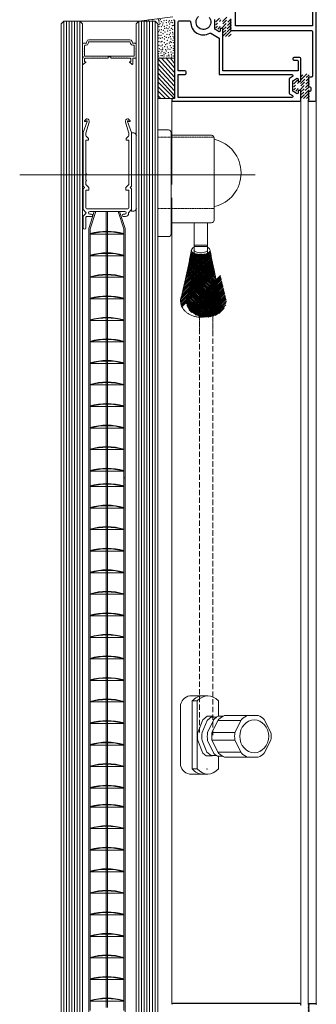
# Model space of a CAD drawing. Units: millimetres. Extents: x 1285 to 2484, y -2657 to -1789.
# Drawn here: x 1579 to 1690, y -2366 to -2000 of the extents above; entities that cross this region are included whole.
import ezdxf

# ---------------------------------------------------------------- set-up
doc = ezdxf.new("R2010")
doc.units = ezdxf.units.MM
doc.header["$MEASUREMENT"] = 0
for name, pattern in [('DASHED2', [9.525, 6.35, -3.175]), ('DGN Style 2', [0.01716, 0.010296, -0.006864]), ('DGN Style 3', [2.848467, 2.03462, -0.813848])]:
    doc.linetypes.add(name, pattern=pattern)
doc.layers.get('0').update_dxf_attribs({"color": 3})
for name, color, linetype, lineweight in [('AM_0', 7, 'Continuous', 53), ('Layer4', 7, 'Continuous', 13), ('Level 1', 3, 'Continuous', 0), ('Level 10', 3, 'Continuous', 0), ('Level 6', 3, 'Continuous', 0)]:
    doc.layers.add(name, color=color, linetype=linetype, lineweight=lineweight)

msp = doc.modelspace()

# ---------------------------------------------------------------- linework, layer by layer
at = {"color": 1, "linetype": 'Continuous', "lineweight": 0}
msp.add_line((1579.464, -2057.642), (1666.947, -2057.642), dxfattribs=at)
at = {"color": 7, "linetype": 'Continuous', "lineweight": 0}
msp.add_line((1618.147, -2170.233), (1618.647, -2170.233), dxfattribs=at)
msp.add_point((1649.077, -2278.283), dxfattribs=at)
at = {"layer": 'AM_0', "lineweight": 0, "ltscale": 1e-07}
for p, q in [((1602.877, -2009.127), (1602.827, -2009.127)), ((1602.877, -2010.777), (1602.877, -2009.127)), ((1602.877, -2010.777), (1602.977, -2010.877)), ((1602.977, -2010.877), (1602.877, -2010.977)), ((1603.177, -2008.827), (1604.095, -2008.827)), ((1603.577, -2013.477), (1603.577, -2009.727)), ((1603.777, -2009.527), (1604.172, -2009.527)), ((1604.288, -2008.677), (1604.42, -2008.175)), ((1604.946, -2008.928), (1605.077, -2008.426)), ((1605.194, -2007.577), (1620.46, -2007.577)), ((1605.271, -2008.277), (1620.383, -2008.277)), ((1620.707, -2008.928), (1620.576, -2008.426)), ((1621.365, -2008.677), (1621.234, -2008.175)), ((1621.481, -2009.527), (1621.877, -2009.527)), ((1621.559, -2008.827), (1622.477, -2008.827)), ((1622.077, -2013.477), (1622.077, -2009.727)), ((1622.777, -2010.777), (1622.677, -2010.877)), ((1622.677, -2010.877), (1622.777, -2010.977)), ((1622.777, -2010.777), (1622.777, -2009.127)), ((1622.777, -2009.127), (1622.827, -2009.127)), ((1602.877, -2011.777), (1602.877, -2010.977)), ((1602.877, -2011.777), (1602.977, -2011.877)), ((1602.977, -2011.877), (1602.877, -2011.977)), ((1602.877, -2012.777), (1602.877, -2011.977)), ((1602.877, -2012.777), (1602.977, -2012.877)), ((1602.977, -2012.877), (1602.877, -2012.977)), ((1602.877, -2013.644), (1602.877, -2012.977)), ((1602.877, -2014.409), (1602.877, -2016.476)), ((1602.935, -2013.785), (1603.035, -2013.885)), ((1603.035, -2014.168), (1602.935, -2014.268)), ((1603.577, -2014.577), (1603.577, -2015.577)), ((1603.727, -2014.377), (1606.227, -2014.377)), ((1603.777, -2013.677), (1621.877, -2013.677)), ((1606.227, -2014.377), (1606.327, -2014.277)), ((1606.327, -2014.277), (1606.427, -2014.377)), ((1606.427, -2014.377), (1607.227, -2014.377)), ((1607.227, -2014.377), (1607.327, -2014.277)), ((1607.327, -2014.277), (1607.427, -2014.377)), ((1607.427, -2014.377), (1608.227, -2014.377)), ((1608.227, -2014.377), (1608.327, -2014.277)), ((1608.327, -2014.277), (1608.427, -2014.377)), ((1608.427, -2014.377), (1609.227, -2014.377)), ((1609.227, -2014.377), (1609.327, -2014.277)), ((1609.327, -2014.277), (1609.427, -2014.377)), ((1609.427, -2014.377), (1610.227, -2014.377)), ((1610.227, -2014.377), (1610.327, -2014.277)), ((1610.327, -2014.277), (1610.427, -2014.377)), ((1610.427, -2014.377), (1611.227, -2014.377)), ((1611.227, -2014.377), (1611.327, -2014.277)), ((1611.327, -2014.277), (1611.427, -2014.377)), ((1611.427, -2014.377), (1612.327, -2014.377)), ((1612.327, -2014.377), (1612.327, -2013.877)), ((1612.327, -2013.877), (1613.327, -2013.877)), ((1613.327, -2014.377), (1613.327, -2013.877)), ((1613.327, -2014.377), (1614.227, -2014.377)), ((1614.227, -2014.377), (1614.327, -2014.277)), ((1614.327, -2014.277), (1614.427, -2014.377)), ((1614.427, -2014.377), (1615.227, -2014.377)), ((1615.227, -2014.377), (1615.327, -2014.277)), ((1615.327, -2014.277), (1615.427, -2014.377)), ((1615.427, -2014.377), (1616.227, -2014.377)), ((1616.227, -2014.377), (1616.327, -2014.277)), ((1616.327, -2014.277), (1616.427, -2014.377)), ((1616.427, -2014.377), (1617.227, -2014.377)), ((1617.227, -2014.377), (1617.327, -2014.277)), ((1617.327, -2014.277), (1617.427, -2014.377)), ((1617.427, -2014.377), (1618.227, -2014.377)), ((1618.227, -2014.377), (1618.327, -2014.277)), ((1618.327, -2014.277), (1618.427, -2014.377)), ((1618.427, -2014.377), (1619.227, -2014.377)), ((1619.227, -2014.377), (1619.327, -2014.277)), ((1619.327, -2014.277), (1619.427, -2014.377)), ((1619.427, -2014.377), (1620.577, -2014.377)), ((1620.777, -2014.577), (1620.777, -2015.577)), ((1621.477, -2014.577), (1621.477, -2016.481)), ((1621.677, -2014.377), (1622.477, -2014.377)), ((1622.777, -2011.777), (1622.677, -2011.877)), ((1622.677, -2011.877), (1622.777, -2011.977)), ((1622.777, -2012.777), (1622.677, -2012.877)), ((1622.677, -2012.877), (1622.777, -2012.977)), ((1622.777, -2011.777), (1622.777, -2010.977)), ((1622.777, -2012.777), (1622.777, -2011.977)), ((1622.777, -2014.077), (1622.777, -2012.977)), ((1603.205, -2016.63), (1604.035, -2015.853)), ((1603.677, -2015.677), (1603.971, -2015.677)), ((1620.321, -2015.853), (1621.148, -2016.634)), ((1620.385, -2015.677), (1620.677, -2015.677)), ((1604.535, -2037.911), (1603.047, -2041.999)), ((1603.547, -2037.842), (1603.547, -2037.767)), ((1604.147, -2037.842), (1603.547, -2037.842)), ((1604.25, -2036.94), (1603.635, -2037.554)), ((1604.047, -2042.175), (1605.302, -2038.139)), ((1620.047, -2042.175), (1618.792, -2038.139)), ((1619.559, -2037.911), (1621.047, -2041.999)), ((1619.845, -2036.94), (1620.459, -2037.554)), ((1619.947, -2037.842), (1620.547, -2037.842)), ((1620.547, -2037.842), (1620.547, -2037.767)), ((1603.047, -2041.999), (1603.047, -2061.842)), ((1604.047, -2042.175), (1604.047, -2042.935)), ((1605.047, -2044.142), (1604.194, -2043.289)), ((1619.047, -2044.142), (1619.901, -2043.289)), ((1620.047, -2042.175), (1620.047, -2042.935)), ((1621.047, -2041.999), (1621.047, -2061.842)), ((1621.847, -2042.142), (1621.047, -2042.142)), ((1604.047, -2044.842), (1604.047, -2057.142)), ((1605.047, -2044.842), (1604.047, -2044.842)), ((1605.047, -2044.142), (1605.047, -2044.842)), ((1619.047, -2044.142), (1619.047, -2044.842)), ((1619.047, -2044.842), (1620.047, -2044.842)), ((1620.047, -2044.842), (1620.047, -2061.242)), ((1604.047, -2057.542), (1604.047, -2059.642)), ((1603.547, -2062.342), (1603.047, -2061.842)), ((1604.047, -2060.042), (1604.047, -2061.242)), ((1604.047, -2061.242), (1605.147, -2062.342)), ((1618.947, -2062.342), (1620.047, -2061.242)), ((1620.547, -2062.342), (1621.047, -2061.842)), ((1603.547, -2062.342), (1603.047, -2062.842)), ((1603.047, -2062.842), (1603.047, -2070.518)), ((1604.047, -2063.342), (1605.147, -2063.342)), ((1604.047, -2063.342), (1604.047, -2069.942)), ((1605.147, -2062.342), (1605.147, -2063.342)), ((1618.947, -2062.342), (1618.947, -2063.342)), ((1618.947, -2063.342), (1620.047, -2063.342)), ((1620.047, -2063.342), (1620.047, -2069.942)), ((1620.547, -2062.342), (1621.047, -2062.842)), ((1621.047, -2071.142), (1621.047, -2062.842)), ((1603.135, -2070.73), (1604.035, -2071.63)), ((1604.035, -2072.054), (1603.135, -2072.954)), ((1604.447, -2070.342), (1619.647, -2070.342)), ((1605.547, -2071.342), (1618.547, -2071.342)), ((1605.547, -2072.342), (1606.147, -2072.342)), ((1618.547, -2072.342), (1617.947, -2072.342)), ((1619.972, -2071.842), (1619.972, -2071.942)), ((1620.959, -2070.73), (1620.059, -2071.63)), ((1621.847, -2071.142), (1621.047, -2071.142)), ((1603.047, -2073.167), (1603.047, -2077.342)), ((1604.047, -2073.539), (1604.047, -2077.342)), ((1604.303, -2073.201), (1604.106, -2073.398)), ((1604.444, -2073.142), (1606.147, -2073.142)), ((1617.947, -2073.142), (1618.772, -2073.142))]:
    msp.add_line(p, q, dxfattribs=at)
at = {"layer": 'AM_0', "lineweight": 0, "ltscale": 0.001}
for p, q in [((1604.447, -2070.342), (1619.647, -2070.342)), ((1605.154, -2077.62), (1607.207, -2071.342)), ((1605.547, -2071.342), (1618.547, -2071.342)), ((1605.547, -2072.342), (1606.147, -2072.342)), ((1605.647, -2077.721), (1607.734, -2071.342)), ((1611.647, -2071.342), (1611.647, -2170.233)), ((1612.147, -2071.342), (1612.147, -2170.233)), ((1618.147, -2077.721), (1616.061, -2071.342)), ((1618.64, -2077.62), (1616.587, -2071.342)), ((1618.547, -2072.342), (1617.947, -2072.342)), ((1619.972, -2071.842), (1619.972, -2071.942)), ((1620.959, -2070.73), (1620.059, -2071.63)), ((1621.847, -2071.142), (1621.047, -2071.142)), ((1604.047, -2073.539), (1604.047, -2077.342)), ((1604.303, -2073.201), (1604.106, -2073.398)), ((1604.444, -2073.142), (1606.147, -2073.142)), ((1617.947, -2073.142), (1618.772, -2073.142)), ((1605.147, -2077.663), (1605.147, -2170.233)), ((1605.647, -2077.721), (1605.647, -2170.233)), ((1605.647, -2079.721), (1618.147, -2079.721)), ((1618.147, -2077.721), (1618.147, -2170.233)), ((1618.647, -2077.663), (1618.647, -2170.22)), ((1605.647, -2087.721), (1618.147, -2087.721)), ((1605.647, -2095.721), (1618.147, -2095.721)), ((1605.647, -2103.721), (1618.147, -2103.721)), ((1605.647, -2111.721), (1618.147, -2111.721)), ((1605.647, -2119.721), (1618.147, -2119.721)), ((1605.647, -2127.721), (1618.147, -2127.721)), ((1605.647, -2135.721), (1618.147, -2135.721)), ((1605.647, -2143.721), (1618.147, -2143.721)), ((1605.647, -2151.721), (1618.147, -2151.721)), ((1605.647, -2159.721), (1618.147, -2159.721)), ((1605.647, -2167.721), (1618.147, -2167.721)), ((1605.147, -2170.233), (1605.147, -2368.945)), ((1605.647, -2170.233), (1605.647, -2368.014)), ((1611.647, -2170.233), (1611.647, -2366.904)), ((1612.147, -2170.233), (1612.147, -2366.904)), ((1618.147, -2170.233), (1618.147, -2368.03)), ((1618.647, -2170.233), (1618.647, -2369.117)), ((1605.647, -2173.434), (1618.147, -2173.434)), ((1605.647, -2181.434), (1618.147, -2181.434)), ((1605.647, -2189.434), (1618.147, -2189.434)), ((1605.647, -2197.434), (1618.147, -2197.434)), ((1605.647, -2205.434), (1618.147, -2205.434)), ((1605.647, -2213.434), (1618.147, -2213.434)), ((1605.647, -2221.434), (1618.147, -2221.434)), ((1605.647, -2229.434), (1618.147, -2229.434)), ((1605.647, -2237.434), (1618.147, -2237.434)), ((1605.647, -2245.434), (1618.147, -2245.434)), ((1605.647, -2253.434), (1618.147, -2253.434)), ((1605.647, -2261.434), (1618.147, -2261.434)), ((1605.647, -2269.434), (1618.147, -2269.434)), ((1605.647, -2277.434), (1618.147, -2277.434)), ((1605.647, -2285.434), (1618.147, -2285.434)), ((1605.627, -2292.481), (1618.127, -2292.481)), ((1605.627, -2300.481), (1618.127, -2300.481)), ((1605.627, -2308.481), (1618.127, -2308.481)), ((1605.627, -2316.481), (1618.127, -2316.481)), ((1605.627, -2324.481), (1618.127, -2324.481)), ((1605.627, -2332.481), (1618.127, -2332.481)), ((1605.627, -2340.481), (1618.127, -2340.481)), ((1605.627, -2348.481), (1618.127, -2348.481)), ((1605.627, -2356.481), (1618.127, -2356.481)), ((1605.627, -2364.481), (1618.127, -2364.481))]:
    msp.add_line(p, q, dxfattribs=at)
at = {"layer": 'AM_0', "lineweight": 0, "ltscale": 1e-07}
for centre, radius, start, end in [((1603.177, -2009.127), 0.3, 90, 180), ((1603.777, -2009.727), 0.2, 90, 180), ((1604.095, -2008.627), 0.2, 270, 345.37913), ((1604.172, -2008.727), 0.8, 270, 345.37913), ((1605.194, -2008.377), 0.8, 90, 165.37913), ((1605.271, -2008.477), 0.2, 90, 165.37913), ((1620.383, -2008.477), 0.2, 14.62087, 90), ((1620.46, -2008.377), 0.8, 14.62087, 90), ((1621.481, -2008.727), 0.8, 194.62087, 270), ((1621.559, -2008.627), 0.2, 194.62087, 270), ((1621.877, -2009.727), 0.2, 0, 90), ((1622.477, -2009.127), 0.3, 0, 90), ((1603.077, -2013.644), 0.2, 180, 225), ((1603.077, -2014.409), 0.2, 135, 180), ((1602.894, -2014.027), 0.2, 315, 45), ((1603.777, -2013.477), 0.2, 180, 270), ((1603.777, -2014.577), 0.2, 90, 180), ((1620.577, -2014.577), 0.2, 0, 90), ((1621.677, -2014.577), 0.2, 90, 180), ((1621.877, -2013.477), 0.2, 270, 0), ((1622.477, -2014.077), 0.3, 270, 0), ((1603.077, -2016.476), 0.2, 180, 309.85856), ((1603.677, -2015.577), 0.1, 180, 270), ((1603.971, -2015.777), 0.1, 309.85856, 90), ((1620.385, -2015.777), 0.1, 90, 229.87703), ((1620.677, -2015.577), 0.1, 270, 0), ((1621.277, -2016.481), 0.2, 229.87703, 0), ((1603.847, -2037.767), 0.3, 135, 180), ((1604.347, -2037.842), 0.2, 339.99825, 180), ((1604.462, -2037.152), 0.3, 80.56183, 135), ((1604.347, -2037.842), 1, 342.72766, 80.56183), ((1619.747, -2037.842), 1, 99.43817, 197.27234), ((1619.747, -2037.842), 0.2, 360, 200.00175), ((1619.633, -2037.152), 0.3, 45, 99.43817), ((1620.247, -2037.767), 0.3, 360, 45), ((1604.547, -2042.935), 0.5, 180, 225), ((1619.547, -2042.935), 0.5, 315, 0), ((1621.847, -2043.142), 1, 0, 90), ((1604.047, -2057.342), 0.2, 270, 90), ((1604.047, -2059.842), 0.2, 270, 90), ((1603.347, -2070.518), 0.3, 180, 225), ((1603.347, -2073.167), 0.3, 135, 180), ((1603.823, -2071.842), 0.3, 315, 45), ((1604.447, -2069.942), 0.4, 180, 270), ((1605.547, -2071.842), 0.5, 90, 270), ((1606.147, -2072.742), 0.4, 270, 90), ((1617.947, -2072.742), 0.4, 90, 270), ((1618.547, -2071.842), 0.5, 270, 90), ((1618.772, -2071.942), 1.2, 270, 0), ((1619.647, -2069.942), 0.4, 270, 0), ((1620.272, -2071.842), 0.3, 135, 180), ((1620.747, -2070.518), 0.3, 315, 0), ((1621.847, -2070.142), 1, 270, 0), ((1604.247, -2073.539), 0.2, 135, 180), ((1604.444, -2073.342), 0.2, 90, 135), ((1603.547, -2077.342), 0.5, 180, 0)]:
    msp.add_arc(centre, radius, start, end, dxfattribs=at)
at = {"layer": 'AM_0', "lineweight": 0, "ltscale": 0.001}
for centre, radius, start, end in [((1603.823, -2071.842), 0.3, 315, 45), ((1604.447, -2069.942), 0.4, 180, 270), ((1605.547, -2071.842), 0.5, 90, 270), ((1606.147, -2072.742), 0.4, 270, 90), ((1617.947, -2072.742), 0.4, 90, 270), ((1618.547, -2071.842), 0.5, 270, 90), ((1618.772, -2071.942), 1.2, 270, 0), ((1619.647, -2069.942), 0.4, 270, 0), ((1620.272, -2071.842), 0.3, 135, 180), ((1620.747, -2070.518), 0.3, 315, 0), ((1604.247, -2073.539), 0.2, 135, 180), ((1604.444, -2073.342), 0.2, 90, 135), ((1611.897, -2101.327), 22.685, 74.00716, 105.99284), ((1611.897, -2101.527), 22.685, 74.00716, 105.99284), ((1611.897, -2109.327), 22.685, 74.00716, 105.99284), ((1611.897, -2109.527), 22.685, 74.00716, 105.99284), ((1611.897, -2117.327), 22.685, 74.00716, 105.99284), ((1611.897, -2117.527), 22.685, 74.00716, 105.99284), ((1611.897, -2125.327), 22.685, 74.00716, 105.99284), ((1611.897, -2125.527), 22.685, 74.00716, 105.99284), ((1611.897, -2133.327), 22.685, 74.00716, 105.99284), ((1611.897, -2133.527), 22.685, 74.00716, 105.99284), ((1611.897, -2141.327), 22.685, 74.00716, 105.99284), ((1611.897, -2141.527), 22.685, 74.00716, 105.99284), ((1611.897, -2149.327), 22.685, 74.00716, 105.99284), ((1611.897, -2149.527), 22.685, 74.00716, 105.99284), ((1611.897, -2157.327), 22.685, 74.00716, 105.99284), ((1611.897, -2157.527), 22.685, 74.00716, 105.99284), ((1611.897, -2165.327), 22.685, 74.00716, 105.99284), ((1611.897, -2165.527), 22.685, 74.00716, 105.99284), ((1611.897, -2173.327), 22.685, 74.00716, 105.99284), ((1611.897, -2173.527), 22.685, 74.00716, 105.99284), ((1611.897, -2181.327), 22.685, 74.00716, 105.99284), ((1611.897, -2181.527), 22.685, 74.00716, 105.99284), ((1611.897, -2189.327), 22.685, 74.00716, 105.99284), ((1611.897, -2189.527), 22.685, 74.00716, 105.99284), ((1611.897, -2195.041), 22.685, 74.00716, 105.99284), ((1611.897, -2195.241), 22.685, 74.00716, 105.99284), ((1611.897, -2203.041), 22.685, 74.00716, 105.99284), ((1611.897, -2203.241), 22.685, 74.00716, 105.99284), ((1611.897, -2211.041), 22.685, 74.00716, 105.99284), ((1611.897, -2211.241), 22.685, 74.00716, 105.99284), ((1611.897, -2219.041), 22.685, 74.00716, 105.99284), ((1611.897, -2219.241), 22.685, 74.00716, 105.99284), ((1611.897, -2227.041), 22.685, 74.00716, 105.99284), ((1611.897, -2227.241), 22.685, 74.00716, 105.99284), ((1611.897, -2235.041), 22.685, 74.00716, 105.99284), ((1611.897, -2235.241), 22.685, 74.00716, 105.99284), ((1611.897, -2243.041), 22.685, 74.00716, 105.99284), ((1611.897, -2243.241), 22.685, 74.00716, 105.99284), ((1611.897, -2251.041), 22.685, 74.00716, 105.99284), ((1611.897, -2251.241), 22.685, 74.00716, 105.99284), ((1611.897, -2259.041), 22.685, 74.00716, 105.99284), ((1611.897, -2259.241), 22.685, 74.00716, 105.99284), ((1611.897, -2267.041), 22.685, 74.00716, 105.99284), ((1611.897, -2267.241), 22.685, 74.00716, 105.99284), ((1611.897, -2275.041), 22.685, 74.00716, 105.99284), ((1611.897, -2275.241), 22.685, 74.00716, 105.99284), ((1611.897, -2283.041), 22.685, 74.00716, 105.99284), ((1611.897, -2283.241), 22.685, 74.00716, 105.99284), ((1611.897, -2291.041), 22.685, 74.00716, 105.99284), ((1611.897, -2291.241), 22.685, 74.00716, 105.99284), ((1611.897, -2299.041), 22.685, 74.00716, 105.99284), ((1611.897, -2299.241), 22.685, 74.00716, 105.99284), ((1611.897, -2307.041), 22.685, 74.00716, 105.99284), ((1611.897, -2307.241), 22.685, 74.00716, 105.99284), ((1611.877, -2314.087), 22.685, 74.00716, 105.99284), ((1611.877, -2314.287), 22.685, 74.00716, 105.99284), ((1611.877, -2322.087), 22.685, 74.00716, 105.99284), ((1611.877, -2322.287), 22.685, 74.00716, 105.99284), ((1611.877, -2330.087), 22.685, 74.00716, 105.99284), ((1611.877, -2330.287), 22.685, 74.00716, 105.99284), ((1611.877, -2338.087), 22.685, 74.00716, 105.99284), ((1611.877, -2338.287), 22.685, 74.00716, 105.99284), ((1611.877, -2346.087), 22.685, 74.00716, 105.99284), ((1611.877, -2346.287), 22.685, 74.00716, 105.99284), ((1611.877, -2354.087), 22.685, 74.00716, 105.99284), ((1611.877, -2354.287), 22.685, 74.00716, 105.99284), ((1611.877, -2362.087), 22.685, 74.00716, 105.99284), ((1611.877, -2362.287), 22.685, 74.00716, 105.99284), ((1611.877, -2370.087), 22.685, 74.00716, 105.99284), ((1611.877, -2370.287), 22.685, 74.00716, 105.99284), ((1611.877, -2378.087), 22.685, 74.00716, 105.99284), ((1611.877, -2378.287), 22.685, 74.00716, 105.99284), ((1611.877, -2386.087), 22.685, 74.00716, 105.99284), ((1611.877, -2386.287), 22.685, 74.00716, 105.99284)]:
    msp.add_arc(centre, radius, start, end, dxfattribs=at)
at = {"layer": 'Layer4', "color": 4, "lineweight": 0}
for p, q in [((1649.412, -2251.105), (1647.544, -2251.105)), ((1645.441, -2253.059), (1643.573, -2253.059)), ((1645.441, -2253.059), (1645.441, -2278.312)), ((1653.383, -2253.059), (1653.383, -2258.746)), ((1647.55, -2260.024), (1649.207, -2258.695)), ((1649.112, -2260.264), (1651.069, -2258.695)), ((1651.069, -2258.695), (1649.207, -2258.695)), ((1652.68, -2259.078), (1650.591, -2259.078)), ((1651.069, -2258.695), (1651.612, -2259.078)), ((1654.964, -2258.746), (1653.243, -2258.746)), ((1667.837, -2258.413), (1655.664, -2258.413)), ((1668.152, -2258.413), (1664.201, -2258.413)), ((1647.55, -2260.024), (1645.656, -2264.763)), ((1649.112, -2260.264), (1647.314, -2264.763)), ((1651.615, -2259.927), (1649.329, -2264.763)), ((1653.418, -2259.884), (1650.955, -2264.719)), ((1661.714, -2260.357), (1653.239, -2260.357)), ((1661.955, -2259.884), (1659.492, -2264.719)), ((1672.86, -2264.719), (1670.398, -2259.884)), ((1659.492, -2264.719), (1650.955, -2264.719)), ((1645.656, -2267.703), (1647.539, -2272.414)), ((1647.314, -2267.703), (1649.061, -2272.074)), ((1649.329, -2267.703), (1651.615, -2272.539)), ((1650.955, -2267.66), (1653.418, -2272.495)), ((1659.492, -2267.66), (1650.955, -2267.66)), ((1659.492, -2267.66), (1661.955, -2272.495)), ((1670.398, -2272.495), (1672.86, -2267.66)), ((1647.539, -2272.414), (1648.766, -2273.397)), ((1651.069, -2273.397), (1648.766, -2273.397)), ((1649.061, -2272.074), (1650.591, -2273.301)), ((1652.572, -2273.301), (1650.544, -2273.301)), ((1651.069, -2273.397), (1651.205, -2273.301)), ((1654.787, -2273.533), (1652.969, -2273.533)), ((1661.714, -2272.021), (1653.177, -2272.021)), ((1653.383, -2273.533), (1653.383, -2278.312)), ((1667.837, -2273.965), (1655.664, -2273.965)), ((1664.201, -2273.965), (1668.152, -2273.965)), ((1645.441, -2278.312), (1643.573, -2278.312)), ((1649.412, -2280.265), (1647.544, -2280.265))]:
    msp.add_line(p, q, dxfattribs=at)
for centre, major_axis, ratio, start_param, end_param in [((1647.544, -2265.685), (0, 14.58), 0.5447261, 0, 0.5235988), ((1649.412, -2265.685), (0, 14.58), 0.5447261, 5.7595865, 6.8067841), ((1656.324, -2266.233), (0, 8.262), 0.8820126, 0.4364991, 0.7024964), ((1658.126, -2266.189), (0, 8.262), 0.8820126, 0.3447012, 0.7024964), ((1666.663, -2266.189), (0, 8.262), 0.8820126, 0.3447012, 0.7024964), ((1665.689, -2266.189), (0, 8.262), 0.8820126, 5.5806889, 5.9384841), ((1652.827, -2266.233), (0, 8.262), 0.8820126, 1.3918987, 1.7496939), ((1654.485, -2266.233), (0, 8.262), 0.8820126, 1.3918987, 1.7496939), ((1656.5, -2266.233), (0, 8.262), 0.8820126, 1.3918987, 1.7496939), ((1658.126, -2266.189), (0, 8.262), 0.8820126, 1.3918987, 1.7496939), ((1666.663, -2266.189), (0, 8.262), 0.8820126, 1.3918987, 1.7496939), ((1665.689, -2266.189), (0, 8.262), 0.8820126, 4.5334914, 4.8912866), ((1655.468, -2267.476), (0, 6.687), 0.8820126, 2.4297732, 2.7041843), ((1658.126, -2266.189), (0, 8.262), 0.8820126, 2.4390963, 2.7968915), ((1666.663, -2266.189), (0, 8.262), 0.8820126, 2.4390963, 2.7968915), ((1665.689, -2266.189), (0, 8.262), 0.8820126, 3.4862938, 3.844089), ((1647.544, -2265.685), (0, 14.58), 0.5447261, 2.6179939, 3.1415927), ((1649.412, -2265.685), (0, 14.58), 0.5447261, 2.6179939, 3.6651914)]:
    msp.add_ellipse(centre, major_axis=major_axis, ratio=ratio, start_param=start_param, end_param=end_param, dxfattribs=at)
msp.add_ellipse((1666.663, -2266.189), major_axis=(0, 6.075), ratio=0.8820126, dxfattribs=at)
at = {"layer": 'Level 1', "color": 2, "linetype": 'Continuous', "lineweight": 13}
for p, q in [((1595.877, -2000.577), (1594.877, -2001.577)), ((1594.877, -2001.577), (1594.877, -2066.286)), ((1595.877, -2000.577), (1601.877, -2000.577)), ((1601.877, -2000.577), (1602.877, -2001.577)), ((1602.877, -2001.577), (1602.877, -2066.286)), ((1623.777, -2000.577), (1622.777, -2001.577)), ((1622.777, -2001.577), (1622.777, -2070.247)), ((1623.777, -2000.577), (1629.777, -2000.577)), ((1629.777, -2000.577), (1630.777, -2001.577)), ((1630.777, -2001.577), (1630.777, -2070.247)), ((1594.877, -2147.936), (1594.877, -2066.286)), ((1602.877, -2147.936), (1602.877, -2066.286)), ((1622.777, -2150.708), (1622.777, -2066.286)), ((1630.777, -2150.431), (1630.777, -2066.286)), ((1630.777, -2147.936), (1630.777, -2066.286)), ((1594.877, -2144.728), (1594.877, -2293.473)), ((1602.877, -2144.728), (1602.877, -2293.473)), ((1622.777, -2144.728), (1622.777, -2365.404)), ((1630.777, -2144.728), (1630.777, -2365.404)), ((1594.877, -2394.202), (1594.877, -2293.473)), ((1602.877, -2394.202), (1602.877, -2293.473)), ((1622.777, -2394.202), (1622.777, -2293.473)), ((1630.777, -2394.202), (1630.777, -2293.473))]:
    msp.add_line(p, q, dxfattribs=at)
at = {"layer": 'Level 1', "color": 2, "linetype": 'Continuous', "lineweight": 30}
for p, q in [((1637.008, -2000.476), (1637.008, -2029.375)), ((1638.408, -2019.075), (1638.408, -2000.877)), ((1638.808, -2000.477), (1642.609, -2000.477)), ((1652.008, -2003.428), (1652.008, -1999.992)), ((1654.608, -2003.375), (1654.008, -2003.375)), ((1654.008, -2003.375), (1654.008, -2004.162)), ((1650.536, -2005.097), (1653.608, -2006.974)), ((1653.4, -2004.503), (1652.2, -2003.77)), ((1653.608, -2006.974), (1653.608, -2020.475)), ((1655.008, -2019.075), (1655.008, -2003.775)), ((1681.008, -2014.475), (1681.008, -2014.675)), ((1683.608, -2014.075), (1681.408, -2014.075)), ((1684.008, -2022.59), (1684.008, -2014.475)), ((1681.408, -2015.075), (1682.608, -2015.075)), ((1683.008, -2015.475), (1683.008, -2019.075)), ((1641.008, -2019.075), (1638.408, -2019.075)), ((1638.408, -2028.975), (1638.408, -2020.475)), ((1638.408, -2020.475), (1641.008, -2020.475)), ((1641.408, -2020.075), (1641.408, -2019.475)), ((1653.608, -2020.475), (1680.651, -2020.475)), ((1683.008, -2019.075), (1655.008, -2019.075)), ((1680.869, -2021.21), (1679.79, -2021.911)), ((1681.19, -2022.671), (1682.39, -2021.891)), ((1679.608, -2022.247), (1679.608, -2027.228)), ((1681.008, -2026.443), (1681.008, -2023.007)), ((1683.008, -2022.227), (1683.008, -2022.99)), ((1683.008, -2022.99), (1683.608, -2022.99)), ((1680.677, -2028.975), (1638.408, -2028.975)), ((1679.8, -2027.569), (1680.886, -2028.233)), ((1682.4, -2027.518), (1681.2, -2026.784)), ((1683.608, -2026.39), (1683.008, -2026.39)), ((1683.008, -2026.39), (1683.008, -2027.176)), ((1684.008, -2029.975), (1684.008, -2026.79)), ((1636.008, -2029.675), (1636.008, -2030.075)), ((1637.008, -2029.375), (1636.308, -2029.375)), ((1636.308, -2030.375), (1683.608, -2030.375)), ((1683.636, -2365.404), (1636.336, -2365.404))]:
    msp.add_line(p, q, dxfattribs=at)
at = {"layer": 'Level 1', "color": 1, "linetype": 'Continuous', "lineweight": 0}
for p, q in [((1634.777, -2040.997), (1630.777, -2040.997)), ((1630.777, -2040.997), (1630.777, -2080.621)), ((1635.777, -2041.997), (1635.777, -2079.621)), ((1650.777, -2042.997), (1635.777, -2042.997)), ((1651.777, -2043.997), (1651.777, -2074.497)), ((1650.777, -2075.497), (1635.777, -2075.497)), ((1649.277, -2075.497), (1644.277, -2075.497)), ((1630.777, -2080.621), (1634.777, -2080.621)), ((1640.928, -2097.204), (1650.596, -2087.536)), ((1641.118, -2096.37), (1650.494, -2086.995)), ((1641.305, -2095.54), (1650.392, -2086.452)), ((1641.488, -2094.713), (1649.415, -2086.785)), ((1641.667, -2093.889), (1648.448, -2087.108)), ((1641.843, -2093.069), (1647.676, -2087.236)), ((1642.015, -2092.253), (1646.985, -2087.282)), ((1642.184, -2091.44), (1646.35, -2087.274)), ((1642.349, -2090.63), (1645.758, -2087.222)), ((1642.512, -2089.824), (1645.206, -2087.13)), ((1642.671, -2089.021), (1644.693, -2086.998)), ((1642.826, -2088.221), (1644.223, -2086.824)), ((1652.68, -2097.442), (1642.928, -2087.69)), ((1642.979, -2087.424), (1643.806, -2086.597)), ((1652.489, -2096.607), (1643.031, -2087.149)), ((1643.128, -2086.631), (1643.463, -2086.296)), ((1652.301, -2095.775), (1643.133, -2086.606)), ((1643.448, -2086.278), (1643.233, -2086.063)), ((1643.274, -2085.84), (1643.277, -2085.838)), ((1652.118, -2094.947), (1643.664, -2086.494)), ((1651.937, -2094.123), (1644.862, -2087.047)), ((1651.76, -2093.302), (1645.669, -2087.21)), ((1651.587, -2092.484), (1646.378, -2087.275)), ((1651.417, -2091.67), (1647.028, -2087.281)), ((1651.251, -2090.86), (1647.632, -2087.241)), ((1651.088, -2090.052), (1648.195, -2087.16)), ((1650.928, -2089.248), (1648.719, -2087.04)), ((1650.771, -2088.448), (1649.202, -2086.878)), ((1650.618, -2087.65), (1649.636, -2086.668)), ((1650.468, -2086.856), (1650.003, -2086.392)), ((1650.32, -2086.065), (1650.253, -2085.997)), ((1650.268, -2085.933), (1650.292, -2085.908)), ((1639.489, -2103.152), (1651.341, -2091.3)), ((1639.707, -2102.291), (1651.232, -2090.766)), ((1639.92, -2101.433), (1651.123, -2090.23)), ((1640.129, -2100.579), (1651.016, -2089.693)), ((1640.335, -2099.73), (1650.909, -2089.155)), ((1640.536, -2098.884), (1650.804, -2088.617)), ((1640.734, -2098.042), (1650.7, -2088.077)), ((1653.908, -2102.535), (1642.291, -2090.917)), ((1653.694, -2101.676), (1642.4, -2090.382)), ((1653.483, -2100.821), (1642.507, -2089.846)), ((1653.277, -2099.971), (1642.614, -2089.308)), ((1653.074, -2099.124), (1642.72, -2088.77)), ((1652.875, -2098.281), (1642.824, -2088.23)), ((1639.262, -2104.668), (1651.563, -2092.367)), ((1639.276, -2104.009), (1651.451, -2091.834)), ((1639.322, -2105.251), (1651.675, -2092.899)), ((1639.438, -2105.78), (1651.788, -2093.43)), ((1639.598, -2106.264), (1651.902, -2093.96)), ((1639.793, -2106.713), (1652.017, -2094.489)), ((1653.698, -2106.834), (1641.504, -2094.639)), ((1653.904, -2106.395), (1641.619, -2094.11)), ((1654.074, -2105.921), (1641.733, -2093.58)), ((1654.203, -2105.406), (1641.847, -2093.05)), ((1654.281, -2104.84), (1641.959, -2092.518)), ((1642.021, -2107.129), (1654.133, -2095.017)), ((1654.291, -2104.206), (1642.071, -2091.986)), ((1654.127, -2103.398), (1642.181, -2091.452)), ((1642.277, -2107.518), (1654.25, -2095.544)), ((1642.558, -2107.88), (1654.368, -2096.071)), ((1653.533, -2109.177), (1642.67, -2098.315)), ((1653.91, -2108.91), (1642.792, -2097.792)), ((1642.863, -2108.219), (1654.487, -2096.596)), ((1654.265, -2108.621), (1642.913, -2097.269)), ((1654.6, -2108.311), (1643.033, -2096.745)), ((1654.911, -2107.979), (1643.152, -2096.22)), ((1643.191, -2108.536), (1654.606, -2097.12)), ((1655.2, -2107.623), (1643.27, -2095.694)), ((1655.463, -2107.242), (1643.387, -2095.167)), ((1643.541, -2108.83), (1654.727, -2097.644)), ((1643.911, -2109.103), (1654.848, -2098.167)), ((1650.278, -2110.431), (1641.793, -2101.946)), ((1650.816, -2110.325), (1641.921, -2101.43)), ((1651.327, -2110.192), (1642.048, -2100.913)), ((1651.813, -2110.034), (1642.174, -2100.395)), ((1652.276, -2109.853), (1642.3, -2099.876)), ((1652.716, -2109.649), (1642.424, -2099.357)), ((1653.135, -2109.424), (1642.548, -2098.836)), ((1644.303, -2109.356), (1654.971, -2098.688)), ((1644.716, -2109.587), (1655.094, -2099.209)), ((1645.15, -2109.797), (1655.218, -2099.729)), ((1645.607, -2109.985), (1655.344, -2100.248)), ((1646.086, -2110.15), (1655.47, -2100.766)), ((1646.59, -2110.29), (1655.596, -2101.283)), ((1647.12, -2110.404), (1655.724, -2101.799)), ((1647.679, -2110.489), (1655.853, -2102.315)), ((1647.009, -2110.383), (1641.26, -2104.634)), ((1647.769, -2110.499), (1641.276, -2104.006)), ((1646.152, -2110.17), (1641.341, -2105.359)), ((1648.463, -2110.549), (1641.403, -2103.489)), ((1649.107, -2110.548), (1641.534, -2102.975)), ((1649.71, -2110.507), (1641.664, -2102.461)), ((1648.272, -2110.54), (1655.983, -2102.829)), ((1648.903, -2110.553), (1656.113, -2103.343)), ((1649.581, -2110.519), (1656.244, -2103.856)), ((1650.321, -2110.424), (1656.297, -2104.448)), ((1651.145, -2110.243), (1656.248, -2105.14)), ((1652.112, -2109.92), (1656.057, -2105.975)), ((1645.122, -2109.784), (1641.595, -2106.257)), ((1643.458, -2108.764), (1642.483, -2107.789)), ((1653.437, -2109.24), (1655.509, -2107.167))]:
    msp.add_line(p, q, dxfattribs=at)
at = {"layer": 'Level 1', "color": 1, "linetype": 'DGN Style 2', "lineweight": 0}
for p, q in [((1651.777, -2043.747), (1630.777, -2043.747)), ((1651.777, -2070.247), (1630.777, -2070.247))]:
    msp.add_line(p, q, dxfattribs=at)
at = {"layer": 'Level 1', "color": 4, "linetype": 'Continuous', "lineweight": 0}
for p, q in [((1644.277, -2091.155), (1644.277, -2075.655)), ((1649.277, -2091.155), (1649.277, -2075.655)), ((1649.277, -2083.806), (1644.277, -2083.806)), ((1649.277, -2084.306), (1644.277, -2084.306)), ((1649.041, -2251.105), (1643.121, -2251.105)), ((1639.242, -2276.254), (1639.242, -2255.12)), ((1643.573, -2278.312), (1643.573, -2253.059)), ((1649.041, -2280.265), (1643.213, -2280.265))]:
    msp.add_line(p, q, dxfattribs=at)
at = {"layer": 'Level 1', "color": 3, "linetype": 'Continuous', "lineweight": 0}
for p, q in [((1644.277, -2084.306), (1644.277, -2085.863)), ((1649.277, -2084.306), (1649.277, -2085.863))]:
    msp.add_line(p, q, dxfattribs=at)
at = {"layer": 'Level 1', "color": 3, "linetype": 'DASHED2', "lineweight": 0, "ltscale": 0.01}
for p, q in [((1646.277, -2102.328), (1646.277, -2111.941)), ((1651.277, -2102.328), (1651.277, -2111.941)), ((1646.277, -2111.941), (1646.277, -2116.554)), ((1651.277, -2111.941), (1651.277, -2116.554))]:
    msp.add_line(p, q, dxfattribs=at)
at = {"layer": 'Level 1', "color": 3, "linetype": 'DGN Style 3', "lineweight": 0}
for p, q in [((1646.277, -2111.941), (1646.277, -2264.763)), ((1651.277, -2109.914), (1651.277, -2266.189))]:
    msp.add_line(p, q, dxfattribs=at)
at = {"layer": 'Level 1', "color": 3, "linetype": 'Continuous', "lineweight": 30, "flags": 128}
for points in [[(1689.737, -2029.975), (1689.737, -1978.075)], [(1684.737, -1993.875), (1688.337, -1993.875), (1688.337, -2002.375), (1659.737, -2002.375), (1659.737, -1993.875), (1663.737, -1993.875), (1663.737, -1992.675), (1668.436, -1992.675)], [(1658.036, -1999.875), (1657.737, -2000.175), (1658.036, -2000.475), (1657.737, -2000.775), (1658.036, -2001.075), (1657.737, -2001.375), (1658.036, -2001.675), (1657.737, -2001.975), (1658.036, -2002.275), (1657.737, -2002.575), (1658.036, -2002.875), (1657.737, -2003.175), (1658.036, -2003.475), (1657.737, -2003.775), (1658.036, -2004.075), (1658.036, -2004.075), (1687.937, -2004.075)], [(1688.337, -2004.475), (1688.337, -2020.975)], [(1687.937, -2021.375), (1687.037, -2021.375), (1687.037, -2021.375), (1686.737, -2021.675), (1687.037, -2021.975), (1686.737, -2022.275), (1687.037, -2022.575), (1686.737, -2022.875), (1687.037, -2023.175), (1686.737, -2023.475), (1687.037, -2023.775), (1686.737, -2024.075), (1687.037, -2024.375), (1686.737, -2024.675), (1687.037, -2024.975), (1687.037, -2024.975), (1687.337, -2024.975)], [(1687.737, -2025.375), (1687.737, -2026.375)], [(1687.337, -2026.775), (1687.037, -2026.775), (1687.037, -2026.775), (1686.737, -2027.075), (1687.037, -2027.375), (1686.737, -2027.675), (1687.037, -2027.975), (1686.737, -2028.275), (1687.037, -2028.575), (1686.737, -2028.875), (1687.037, -2029.175), (1686.737, -2029.475), (1687.037, -2029.775), (1686.737, -2030.075), (1687.037, -2030.375), (1687.037, -2030.375), (1689.337, -2030.375)], [(1687.337, -2369.004), (1687.037, -2369.004), (1687.037, -2369.004), (1686.737, -2368.704), (1687.037, -2368.404), (1686.737, -2368.104), (1687.037, -2367.804), (1686.737, -2367.504), (1687.037, -2367.204), (1686.737, -2366.904), (1687.037, -2366.604), (1686.737, -2366.304), (1687.037, -2366.004), (1686.737, -2365.704), (1687.037, -2365.404), (1687.037, -2365.404), (1689.337, -2365.404)]]:
    msp.add_lwpolyline(points, dxfattribs=at)
at = {"layer": 'Level 1', "color": 7, "linetype": 'DGN Style 2', "lineweight": 0}
msp.add_circle((1648.693, -2100.567), 4, dxfattribs=at)
at = {"layer": 'Level 1', "color": 2, "linetype": 'Continuous', "lineweight": 30, "extrusion": (0, 0, -1)}
for centre, radius, start, end in [((-1647.758, -2000.975), 2.75, 139.76615, 49.71024), ((-1636.608, -2000.477), 0.4, 90, 179.98948), ((-1638.808, -2000.877), 0.4, 0, 90), ((-1642.609, -2000.877), 0.4, 90, 181.09564), ((-1652.408, -2003.428), 0.4, 301.4305, 360), ((-1650.328, -2005.438), 0.4, 60.07189, 121.4305), ((-1653.608, -2004.162), 0.4, 179.99901, 301.4305), ((-1682.608, -2015.475), 0.4, 90, 180), ((-1680.651, -2020.875), 0.4, 90, 236.98243), ((-1682.608, -2022.227), 0.4, 56.98244, 180.00178), ((-1681.408, -2023.007), 0.4, 360, 56.98243), ((-1680.677, -2028.575), 0.4, 121.4305, 270), ((-1681.408, -2026.443), 0.4, 301.4305, 360), ((-1682.608, -2027.176), 0.4, 179.99901, 301.4305)]:
    msp.add_arc(centre, radius, start, end, dxfattribs=at)
at = {"layer": 'Level 1', "color": 2, "linetype": 'Continuous', "lineweight": 30}
for centre, radius, start, end in [((1647.758, -2000.975), 4.75, 178.90436, 299.92811), ((1654.608, -2003.775), 0.4, 359.99843, 89.99743), ((1681.408, -2014.475), 0.4, 90, 180), ((1683.608, -2014.475), 0.4, 0, 90), ((1681.408, -2014.675), 0.4, 180, 270), ((1641.008, -2019.475), 0.4, 0, 90), ((1641.008, -2020.075), 0.4, 270, 0), ((1680.008, -2022.247), 0.4, 123.01757, 180), ((1683.608, -2022.59), 0.4, 270.00219, 359.99843), ((1680.008, -2027.228), 0.4, 180, 238.5695), ((1683.608, -2026.79), 0.4, 359.99843, 89.99743), ((1636.308, -2029.675), 0.3, 90, 180), ((1636.308, -2030.075), 0.3, 180, 270), ((1683.608, -2029.975), 0.4, 270, 0), ((1636.336, -2365.704), 0.3, 90, 180), ((1683.636, -2365.804), 0.4, 0, 90)]:
    msp.add_arc(centre, radius, start, end, dxfattribs=at)
at = {"layer": 'Level 1', "color": 3, "linetype": 'Continuous', "lineweight": 30, "extrusion": (0, 0, -1)}
for centre, start, end in [((-1687.937, -2004.475), 90, 180), ((-1687.937, -2020.975), 180, 270), ((-1687.337, -2025.375), 90, 180), ((-1687.337, -2026.375), 180, 270), ((-1689.337, -2365.804), 90, 180)]:
    msp.add_arc(centre, 0.4, start, end, dxfattribs=at)
at = {"layer": 'Level 1', "color": 3, "linetype": 'Continuous', "lineweight": 30}
msp.add_arc((1689.337, -2029.975), 0.4, 270, 0, dxfattribs=at)
at = {"layer": 'Level 1', "color": 1, "linetype": 'Continuous', "lineweight": 0, "extrusion": (0, 0, -1)}
for centre, radius, start, end in [((-1634.777, -2041.997), 1, 90, 180), ((-1650.777, -2043.997), 1, 90, 180), ((-1648.964, -2056.997), 12.812, 102.68038, 257.31962)]:
    msp.add_arc(centre, radius, start, end, dxfattribs=at)
at = {"layer": 'Level 1', "color": 1, "linetype": 'Continuous', "lineweight": 0}
for centre in [(1650.777, -2074.497), (1634.777, -2079.621)]:
    msp.add_arc(centre, 1, 270, 0, dxfattribs=at)
at = {"layer": 'Level 1', "color": 4, "linetype": 'Continuous', "lineweight": 0}
for centre, radius, start, end in [((1643.242, -2255.12), 4, 98.20689, 180), ((1643.477, -2274.716), 5.556, 261.31455, 267.27743)]:
    msp.add_arc(centre, radius, start, end, dxfattribs=at)
at = {"layer": 'Level 1', "color": 4, "linetype": 'Continuous', "lineweight": 0, "extrusion": (0, 0, -1)}
for centre, radius, start, end in [((-1643.461, -2256.633), 5.529, 81.79311, 91.15864), ((-1643.242, -2276.254), 4, 278.68545, 0)]:
    msp.add_arc(centre, radius, start, end, dxfattribs=at)
at = {"layer": 'Level 1', "color": 1, "linetype": 'Continuous', "lineweight": 0}
for start_param, end_param in [(2.3663993, 3.141593), (0, 0.7751934)]:
    msp.add_ellipse((1646.777, -2085.827), major_axis=(3.5, 0), ratio=0.512992, start_param=start_param, end_param=end_param, dxfattribs=at)
msp.add_rational_spline([(1639.28, -2103.971), (1641.605, -2094.945), (1643.277, -2085.827), (1643.277, -2087.285), (1646.777, -2087.285), (1650.277, -2087.285), (1650.277, -2085.827), (1651.949, -2094.945), (1654.274, -2103.971), (1654.907, -2110.554), (1646.777, -2110.554), (1638.647, -2110.554), (1639.28, -2103.971)], [1, 0.999587003382, 1, 0.707106833637, 1, 0.707106833637, 1, 0.999587003382, 1, 0.679039660762, 1, 0.679039660762, 1], degree=2, knots=[0, 0, 0, 0.25, 0.25, 0.375, 0.375, 0.5, 0.5, 0.75, 0.75, 0.875, 0.875, 1, 1, 1], dxfattribs=at)
msp.add_open_spline([(1644.277, -2085.79), (1644.266, -2085.807), (1644.259, -2085.82), (1644.256, -2085.827), (1644.265, -2085.849), (1644.308, -2085.923), (1644.537, -2086.114), (1644.718, -2086.224), (1645.42, -2086.515), (1646.094, -2086.645), (1647.459, -2086.645), (1648.134, -2086.515), (1648.836, -2086.224), (1649.016, -2086.114), (1649.246, -2085.923), (1649.288, -2085.849), (1649.297, -2085.827), (1649.294, -2085.82), (1649.288, -2085.807), (1649.277, -2085.79)], degree=3, knots=[0, 0, 0, 0, 0.3333333, 0.3333333, 0.3333333, 0.375, 0.375, 0.4166667, 0.4166667, 0.5, 0.5, 0.5833333, 0.5833333, 0.625, 0.625, 0.6666667, 0.6666667, 0.6666667, 1, 1, 1, 1], dxfattribs=at)
at = {"layer": 'Level 10', "color": 4, "linetype": 'Continuous', "lineweight": 0}
for p, q in [((1636.408, -1999.077), (1623.777, -2000.577)), ((1595.877, -2000.577), (1595.877, -2066.286)), ((1596.877, -2000.577), (1596.877, -2066.757)), ((1597.877, -2000.577), (1597.877, -2067.537)), ((1598.877, -2000.577), (1598.877, -2067.786)), ((1599.877, -2000.577), (1599.877, -2066.286)), ((1600.877, -2000.577), (1600.877, -2066.286)), ((1601.877, -2000.577), (1601.877, -2066.286)), ((1601.877, -2000.577), (1603.509, -2000.577)), ((1602.877, -2000.577), (1622.777, -2000.577)), ((1623.777, -2000.577), (1620.334, -2000.577)), ((1623.777, -2000.577), (1623.777, -2070.247)), ((1624.777, -2000.577), (1624.777, -2070.247)), ((1625.777, -2000.577), (1625.777, -2070.247)), ((1626.777, -2000.577), (1626.777, -2070.247)), ((1627.777, -2000.577), (1627.777, -2070.247)), ((1628.777, -2000.577), (1628.777, -2070.247)), ((1629.777, -2000.577), (1629.777, -2070.247)), ((1636.977, -2014.319), (1630.977, -2014.319)), ((1630.977, -2029.319), (1630.977, -2014.319)), ((1632.192, -2014.319), (1636.977, -2019.704)), ((1633.889, -2014.319), (1636.977, -2018.007)), ((1635.586, -2014.319), (1636.977, -2016.31)), ((1636.977, -2029.319), (1636.977, -2014.319)), ((1630.977, -2014.801), (1636.977, -2021.401)), ((1630.977, -2016.498), (1636.977, -2023.098)), ((1630.977, -2018.195), (1636.977, -2024.795)), ((1630.977, -2019.892), (1636.977, -2026.492)), ((1630.977, -2021.589), (1636.977, -2028.189)), ((1630.977, -2023.287), (1637.009, -2029.319)), ((1630.977, -2024.984), (1635.312, -2029.319)), ((1630.977, -2026.681), (1633.615, -2029.319)), ((1630.977, -2028.378), (1631.918, -2029.319)), ((1684.008, -2068.518), (1684.008, -2029.175)), ((1689.708, -2069.29), (1689.708, -2029.175)), ((1636.977, -2029.319), (1630.977, -2029.319)), ((1636.008, -2061.285), (1636.008, -2030.075)), ((1686.708, -2068.861), (1686.708, -2030.075)), ((1595.877, -2147.936), (1595.877, -2066.286)), ((1596.877, -2147.936), (1596.877, -2066.286)), ((1597.877, -2147.936), (1597.877, -2066.286)), ((1598.877, -2147.936), (1598.877, -2066.286)), ((1599.877, -2147.936), (1599.877, -2066.286)), ((1600.877, -2147.936), (1600.877, -2066.286)), ((1601.877, -2147.936), (1601.877, -2066.286)), ((1623.777, -2150.673), (1623.777, -2066.286)), ((1624.777, -2150.639), (1624.777, -2066.286)), ((1625.777, -2150.604), (1625.777, -2066.286)), ((1626.777, -2150.57), (1626.777, -2066.286)), ((1627.777, -2150.535), (1627.777, -2066.286)), ((1628.777, -2150.5), (1628.777, -2066.286)), ((1629.777, -2150.466), (1629.777, -2066.286)), ((1636.008, -2066.286), (1636.008, -2150.25)), ((1636.008, -2066.286), (1636.008, -2177.87)), ((1684.008, -2066.286), (1684.008, -2148.588)), ((1686.708, -2066.286), (1686.708, -2148.495)), ((1689.708, -2066.286), (1689.708, -2148.391)), ((1595.877, -2143.728), (1595.877, -2293.473)), ((1596.877, -2143.728), (1596.877, -2293.473)), ((1597.877, -2143.728), (1597.877, -2293.473)), ((1598.877, -2143.728), (1598.877, -2293.473)), ((1599.877, -2143.728), (1599.877, -2293.473)), ((1600.877, -2143.728), (1600.877, -2293.473)), ((1601.877, -2143.728), (1601.877, -2293.473)), ((1623.777, -2143.728), (1623.777, -2365.404)), ((1624.777, -2143.728), (1624.777, -2365.404)), ((1625.777, -2143.728), (1625.777, -2365.404)), ((1626.777, -2143.728), (1626.777, -2365.404)), ((1627.777, -2143.728), (1627.777, -2365.404)), ((1628.777, -2143.728), (1628.777, -2365.404)), ((1629.777, -2143.728), (1629.777, -2365.404)), ((1684.008, -2148.588), (1684.008, -2365.404)), ((1686.708, -2148.495), (1686.708, -2365.404)), ((1689.708, -2148.391), (1689.708, -2365.404)), ((1636.008, -2150.25), (1636.008, -2365.404)), ((1636.008, -2150.25), (1636.008, -2365.404)), ((1595.877, -2395.202), (1595.877, -2293.473)), ((1596.877, -2395.202), (1596.877, -2293.473)), ((1597.877, -2395.202), (1597.877, -2293.473)), ((1598.877, -2395.202), (1598.877, -2293.473)), ((1599.877, -2395.202), (1599.877, -2293.473)), ((1600.877, -2395.202), (1600.877, -2293.473)), ((1601.877, -2395.202), (1601.877, -2293.473)), ((1623.777, -2395.202), (1623.777, -2293.473)), ((1624.777, -2395.202), (1624.777, -2293.473)), ((1625.777, -2395.202), (1625.777, -2293.473)), ((1626.777, -2395.202), (1626.777, -2293.473)), ((1627.777, -2395.202), (1627.777, -2293.473)), ((1628.777, -2395.202), (1628.777, -2293.473)), ((1629.777, -2395.202), (1629.777, -2293.473)), ((1636.008, -2293.473), (1636.008, -2365.704)), ((1636.008, -2365.084), (1636.008, -2293.473)), ((1684.008, -2293.473), (1684.008, -2366.204)), ((1686.708, -2293.473), (1686.708, -2365.704)), ((1689.708, -2293.473), (1689.708, -2365.704))]:
    msp.add_line(p, q, dxfattribs=at)
for p in [(1627.344, -2000.165), (1628.893, -2000.116), (1630.974, -2000.116), (1631.216, -2001.907), (1631.265, -2000.939), (1631.265, -2002.73), (1631.313, -2000.407), (1631.652, -2001.569), (1631.7, -2000.116), (1632.087, -2000.843), (1632.136, -2002.682), (1632.668, -2002.053), (1632.717, -2001.278), (1633.056, -2000.407), (1633.298, -2002.585), (1633.346, -2003.311), (1633.927, -2001.23), (1633.975, -2000.31), (1634.024, -2003.214), (1634.217, -2002.198), (1634.653, -2003.408), (1634.895, -2000.891), (1635.088, -2000.407), (1635.088, -2002.827), (1635.185, -2001.714), (1635.669, -2001.036), (1635.814, -2003.263), (1636.008, -2000.504), (1636.202, -2002.343), (1636.395, -2001.23), (1636.734, -2002.198), (1631.168, -2004.569), (1631.216, -2005.925), (1631.265, -2006.893), (1631.41, -2003.94), (1631.894, -2007.038), (1631.991, -2004.811), (1632.039, -2005.925), (1632.087, -2003.747), (1632.523, -2006.748), (1632.717, -2005.295), (1632.814, -2003.989), (1633.346, -2006.263), (1633.54, -2004.618), (1634.024, -2006.651), (1634.169, -2005.537), (1634.459, -2004.279), (1634.798, -2006.699), (1635.137, -2005.634), (1635.33, -2004.037), (1635.524, -2005.005), (1635.524, -2006.36), (1635.766, -2007.232), (1636.395, -2003.698), (1636.395, -2004.763), (1636.444, -2005.441), (1636.444, -2006.312), (1636.734, -2006.893), (1631.265, -2008.248), (1631.265, -2009.652), (1631.361, -2010.862), (1631.942, -2008.393), (1631.991, -2009.845), (1632.426, -2008.103), (1632.475, -2009.506), (1632.572, -2010.571), (1633.298, -2007.28), (1633.298, -2008.587), (1633.346, -2010.087), (1633.685, -2009.361), (1634.266, -2009.022), (1634.314, -2007.764), (1634.362, -2010.184), (1634.556, -2010.91), (1635.088, -2008.684), (1635.476, -2008.296), (1635.476, -2009.748), (1635.814, -2008.538), (1635.863, -2010.426), (1636.444, -2007.716), (1636.54, -2009.894), (1636.589, -2008.635), (1636.589, -2010.668), (1631.168, -2012.749), (1631.168, -2013.621), (1631.313, -2011.781), (1631.313, -2014.298), (1631.942, -2013.427), (1631.991, -2011.2), (1631.991, -2012.459), (1631.991, -2014.298), (1632.426, -2011.83), (1632.475, -2013.475), (1632.668, -2011.2), (1632.959, -2014.298), (1633.104, -2012.314), (1633.104, -2012.991), (1633.152, -2013.621), (1633.685, -2011.152), (1633.782, -2012.556), (1633.975, -2014.25), (1634.024, -2011.733), (1634.266, -2013.621), (1634.701, -2012.314), (1634.846, -2013.137), (1634.992, -2013.621), (1634.992, -2014.298), (1635.33, -2011.055), (1635.718, -2012.023), (1635.814, -2012.943), (1635.863, -2014.201), (1635.96, -2013.572), (1636.444, -2012.459), (1636.54, -2011.491), (1636.637, -2013.572)]:
    msp.add_point(p, dxfattribs=at)
at = {"layer": 'Level 6', "color": 4, "linetype": 'Continuous', "lineweight": 0}
for p, q in [((1652.388, -2000.868), (1653.717, -1999.538)), ((1654.818, -2000.7), (1656.428, -1999.09)), ((1656.813, -2000.968), (1658.029, -1999.752)), ((1652.388, -2001.999), (1653.002, -2001.385)), ((1652.388, -2003.131), (1653.022, -2002.497)), ((1653.095, -2003.555), (1654.045, -2002.605)), ((1653.687, -2000.7), (1654.301, -2000.086)), ((1654.562, -2003.219), (1656.271, -2001.51)), ((1655.029, -2001.62), (1656.35, -2000.3)), ((1655.03, -2003.883), (1656.192, -2002.72)), ((1656.537, -2004.639), (1658.029, -2003.146)), ((1656.629, -2003.415), (1658.029, -2002.015)), ((1656.721, -2002.191), (1658.029, -2000.883)), ((1655.03, -2005.014), (1656.114, -2003.93)), ((1655.049, -2006.127), (1656.33, -2004.846)), ((1655.961, -2006.346), (1658.029, -2004.277)), ((1657.092, -2006.346), (1658.029, -2005.409)), ((1684.03, -2021.241), (1684.773, -2020.497)), ((1684.03, -2022.372), (1685.507, -2020.894)), ((1685.576, -2020.825), (1686.257, -2020.144)), ((1685.906, -2022.759), (1687.029, -2021.635)), ((1685.998, -2021.535), (1687.029, -2020.504)), ((1687.029, -2020.504), (1687.029, -2020.504)), ((1687.029, -2020.504), (1687.029, -2020.504)), ((1681.388, -2023.883), (1682.717, -2022.553)), ((1681.388, -2025.014), (1682.002, -2024.4)), ((1681.388, -2026.145), (1682.022, -2025.512)), ((1682.687, -2023.715), (1683.301, -2023.1)), ((1683.562, -2026.234), (1685.271, -2024.525)), ((1683.818, -2023.715), (1685.428, -2022.105)), ((1684.03, -2024.635), (1685.35, -2023.315)), ((1685.629, -2026.43), (1687.029, -2025.029)), ((1685.721, -2025.206), (1687.029, -2023.898)), ((1685.813, -2023.982), (1687.029, -2022.767)), ((1682.095, -2026.569), (1683.045, -2025.619)), ((1684.03, -2026.898), (1685.192, -2025.735)), ((1684.03, -2028.029), (1685.114, -2026.945)), ((1684.049, -2029.141), (1685.33, -2027.86)), ((1684.961, -2029.361), (1687.029, -2027.292)), ((1685.537, -2027.653), (1687.029, -2026.161)), ((1686.092, -2029.361), (1687.029, -2028.423))]:
    msp.add_line(p, q, dxfattribs=at)

doc.saveas('drawing.dxf')
